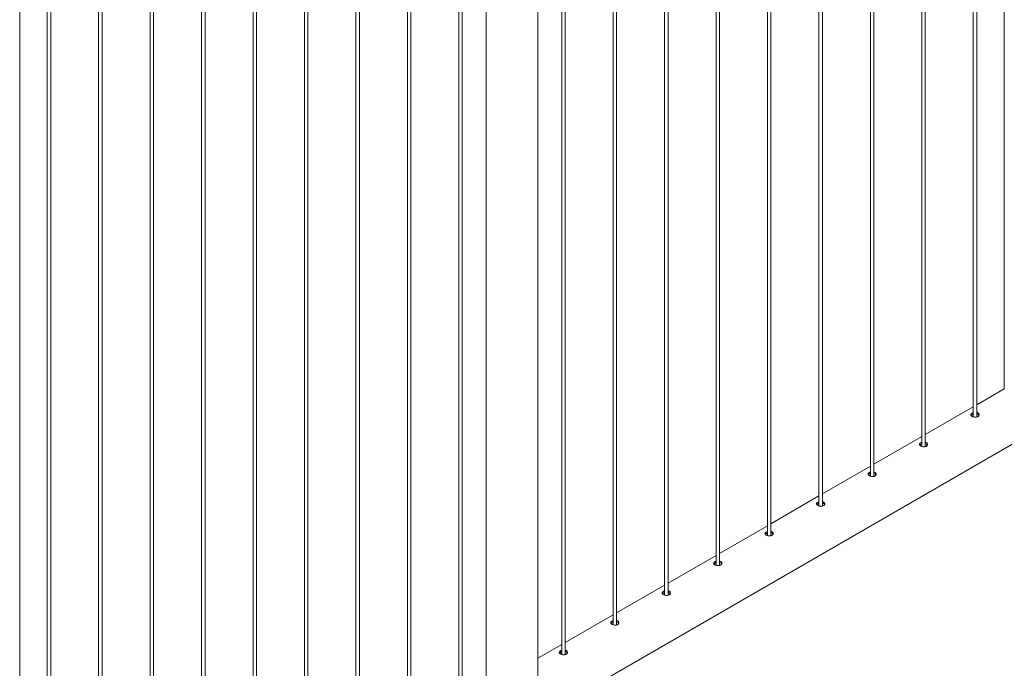
# Paper-space layout 'Sheet2' of a CAD drawing. Units: millimetres. Extents: x 0 to 42, y 0 to 29.8.
# Drawn here: x 34.7 to 36.4, y 15.4 to 16.5 of the extents above; entities that cross this region are included whole.
import ezdxf

# ---------------------------------------------------------------- set-up
doc = ezdxf.new("R2010")
doc.units = ezdxf.units.MM

psp = doc.layouts.new('Sheet2')

# ---------------------------------------------------------------- linework, layer by layer
at = {"color": 7, "linetype": 'Continuous', "lineweight": 0}
for p, q in [((36.3831, 18.8663), (36.3831, 15.8469)), ((36.3297, 18.8355), (36.3297, 15.7996)), ((36.3357, 15.7992), (36.3357, 18.839)), ((36.2414, 18.7845), (36.2414, 15.7485)), ((36.2474, 15.7482), (36.2474, 18.788)), ((36.153, 18.7335), (36.153, 15.6975)), ((36.159, 15.6972), (36.159, 18.737)), ((36.0646, 18.6825), (36.0646, 15.6465)), ((36.0706, 15.6462), (36.0706, 18.6859)), ((35.9762, 18.6314), (35.9762, 15.5955)), ((35.9822, 15.5951), (35.9822, 18.6349)), ((35.8878, 18.5804), (35.8878, 15.5444)), ((35.8938, 15.5441), (35.8938, 18.5839)), ((35.7994, 18.5294), (35.7994, 15.4934)), ((35.8054, 15.4931), (35.8054, 18.5329)), ((35.711, 18.4784), (35.711, 15.4424)), ((35.717, 15.4421), (35.717, 18.4818)), ((35.6226, 18.4273), (35.6226, 15.3914)), ((35.6286, 15.391), (35.6286, 18.4308)), ((35.5817, 15.3334), (35.5817, 18.4037)), ((35.4928, 18.3524), (35.4928, 15.3334)), ((35.4459, 18.3253), (35.4459, 15.2893)), ((35.4519, 15.289), (35.4519, 18.3288)), ((35.3575, 18.2743), (35.3575, 15.2383)), ((35.3635, 15.238), (35.3635, 18.2777)), ((35.2691, 18.2232), (35.2691, 15.1873)), ((35.2751, 15.1869), (35.2751, 18.2267)), ((35.1807, 18.1722), (35.1807, 15.1362)), ((35.1867, 15.1359), (35.1867, 18.1757)), ((35.0923, 18.1212), (35.0923, 15.0852)), ((35.0983, 15.0849), (35.0983, 18.1247)), ((35.0039, 18.0702), (35.0039, 15.0342)), ((35.0099, 15.0339), (35.0099, 18.0736)), ((34.9155, 18.0191), (34.9155, 14.9832)), ((34.9215, 14.9828), (34.9215, 18.0226)), ((34.8271, 17.9681), (34.8271, 14.9321)), ((34.8331, 14.9318), (34.8331, 17.9716)), ((34.7388, 17.9171), (34.7388, 14.8811)), ((34.7448, 14.8808), (34.7448, 17.9206)), ((34.6914, 14.8264), (34.6914, 17.8885)), ((35.5817, 15.2821), (37.305, 16.2769)), ((36.3831, 15.8474), (36.3357, 15.82)), ((36.3297, 15.8166), (36.2474, 15.769)), ((36.2414, 15.7655), (36.159, 15.718)), ((36.153, 15.7145), (36.0706, 15.6669)), ((36.0646, 15.6635), (35.9822, 15.6159)), ((35.9762, 15.6125), (35.8938, 15.5649)), ((35.8878, 15.5614), (35.8054, 15.5139)), ((35.7994, 15.5104), (35.717, 15.4628)), ((35.711, 15.4594), (35.6286, 15.4118)), ((35.6226, 15.4084), (35.5817, 15.3847))]:
    psp.add_line(p, q, dxfattribs=at)
for points, knots in [([(36.3278, 15.8057), (36.3273, 15.8053), (36.3263, 15.8047), (36.3256, 15.8035), (36.3257, 15.8022), (36.3266, 15.8011), (36.3282, 15.8), (36.3303, 15.7993), (36.3327, 15.7989), (36.3351, 15.799), (36.3372, 15.7995), (36.3388, 15.8006), (36.3397, 15.802), (36.3399, 15.8035), (36.3393, 15.805), (36.3379, 15.8061), (36.3366, 15.8068), (36.3358, 15.8069), (36.3357, 15.8069)], [0, 0, 0, 0, 0.066143, 0.132266, 0.198915, 0.265915, 0.33235, 0.398194, 0.464321, 0.531172, 0.598078, 0.664259, 0.730072, 0.796441, 0.863426, 0.930133, 0.996111, 1, 1, 1, 1]), ([(36.3278, 15.803), (36.3272, 15.8027), (36.3265, 15.8023), (36.3263, 15.8018), (36.3263, 15.8017)], [0, 0, 0, 0, 0.82456, 1, 1, 1, 1]), ([(36.3297, 15.8065), (36.3295, 15.8064), (36.3288, 15.8062), (36.3282, 15.8059), (36.3278, 15.8057)], [0, 0, 0, 0, 0.302766, 1, 1, 1, 1]), ([(36.3297, 15.8038), (36.3295, 15.8038), (36.3288, 15.8036), (36.3282, 15.8033), (36.3278, 15.803)], [0, 0, 0, 0, 0.290449, 1, 1, 1, 1]), ([(36.3394, 15.8017), (36.3393, 15.8019), (36.3391, 15.8026), (36.3378, 15.8035), (36.3366, 15.8042), (36.3358, 15.8043), (36.3357, 15.8043)], [0, 0, 0, 0, 0.171532, 0.574504, 0.972364, 1, 1, 1, 1]), ([(36.2394, 15.7547), (36.2389, 15.7543), (36.2379, 15.7536), (36.2372, 15.7524), (36.2373, 15.7512), (36.2383, 15.75), (36.2399, 15.749), (36.2419, 15.7483), (36.2443, 15.7479), (36.2467, 15.7479), (36.2488, 15.7485), (36.2504, 15.7496), (36.2513, 15.7509), (36.2515, 15.7525), (36.2509, 15.754), (36.2495, 15.7551), (36.2482, 15.7558), (36.2474, 15.7558), (36.2474, 15.7559)], [0, 0, 0, 0, 0.066143, 0.132266, 0.198915, 0.265915, 0.33235, 0.398194, 0.464321, 0.531172, 0.598078, 0.664259, 0.730072, 0.796441, 0.863426, 0.930133, 0.996111, 1, 1, 1, 1]), ([(36.2394, 15.752), (36.2388, 15.7517), (36.2382, 15.7513), (36.2379, 15.7508), (36.2379, 15.7507)], [0, 0, 0, 0, 0.82456, 1, 1, 1, 1]), ([(36.2414, 15.7555), (36.2411, 15.7554), (36.2404, 15.7552), (36.2398, 15.7549), (36.2394, 15.7547)], [0, 0, 0, 0, 0.302766, 1, 1, 1, 1]), ([(36.2414, 15.7528), (36.2411, 15.7528), (36.2404, 15.7526), (36.2398, 15.7522), (36.2394, 15.752)], [0, 0, 0, 0, 0.290449, 1, 1, 1, 1]), ([(36.251, 15.7507), (36.2509, 15.7509), (36.2507, 15.7516), (36.2495, 15.7525), (36.2482, 15.7531), (36.2474, 15.7532), (36.2474, 15.7532)], [0, 0, 0, 0, 0.171532, 0.574504, 0.972364, 1, 1, 1, 1]), ([(36.151, 15.7036), (36.1505, 15.7033), (36.1495, 15.7026), (36.1488, 15.7014), (36.149, 15.7002), (36.1499, 15.699), (36.1515, 15.698), (36.1536, 15.6972), (36.1559, 15.6968), (36.1583, 15.6969), (36.1604, 15.6975), (36.162, 15.6985), (36.163, 15.6999), (36.1631, 15.7015), (36.1625, 15.7029), (36.1611, 15.7041), (36.1598, 15.7047), (36.159, 15.7048), (36.159, 15.7048)], [0, 0, 0, 0, 0.066143, 0.132266, 0.198915, 0.265915, 0.33235, 0.398194, 0.464321, 0.531172, 0.598078, 0.664259, 0.730072, 0.796441, 0.863426, 0.930133, 0.996111, 1, 1, 1, 1]), ([(36.151, 15.701), (36.1504, 15.7006), (36.1498, 15.7002), (36.1495, 15.6998), (36.1495, 15.6997)], [0, 0, 0, 0, 0.82456, 1, 1, 1, 1]), ([(36.153, 15.7044), (36.1527, 15.7044), (36.152, 15.7042), (36.1514, 15.7039), (36.151, 15.7036)], [0, 0, 0, 0, 0.302766, 1, 1, 1, 1]), ([(36.153, 15.7018), (36.1527, 15.7017), (36.152, 15.7015), (36.1514, 15.7012), (36.151, 15.701)], [0, 0, 0, 0, 0.290449, 1, 1, 1, 1]), ([(36.1626, 15.6996), (36.1625, 15.6999), (36.1623, 15.7006), (36.1611, 15.7015), (36.1598, 15.7021), (36.159, 15.7022), (36.159, 15.7022)], [0, 0, 0, 0, 0.171532, 0.574504, 0.972364, 1, 1, 1, 1]), ([(36.0626, 15.6526), (36.0621, 15.6523), (36.0611, 15.6516), (36.0604, 15.6504), (36.0606, 15.6492), (36.0615, 15.648), (36.0631, 15.647), (36.0652, 15.6462), (36.0675, 15.6458), (36.0699, 15.6459), (36.072, 15.6465), (36.0736, 15.6475), (36.0746, 15.6489), (36.0747, 15.6504), (36.0741, 15.6519), (36.0727, 15.6531), (36.0714, 15.6537), (36.0706, 15.6538), (36.0706, 15.6538)], [0, 0, 0, 0, 0.066143, 0.132266, 0.198915, 0.265915, 0.33235, 0.398194, 0.464321, 0.531172, 0.598078, 0.664259, 0.730072, 0.796441, 0.863426, 0.930133, 0.996111, 1, 1, 1, 1]), ([(36.0626, 15.65), (36.062, 15.6496), (36.0614, 15.6492), (36.0611, 15.6487), (36.0611, 15.6487)], [0, 0, 0, 0, 0.82456, 1, 1, 1, 1]), ([(36.0646, 15.6534), (36.0643, 15.6534), (36.0636, 15.6532), (36.063, 15.6528), (36.0626, 15.6526)], [0, 0, 0, 0, 0.302766, 1, 1, 1, 1]), ([(36.0646, 15.6508), (36.0644, 15.6507), (36.0636, 15.6505), (36.063, 15.6502), (36.0626, 15.65)], [0, 0, 0, 0, 0.290449, 1, 1, 1, 1]), ([(36.0742, 15.6486), (36.0742, 15.6488), (36.0739, 15.6495), (36.0727, 15.6504), (36.0714, 15.6511), (36.0706, 15.6512), (36.0706, 15.6512)], [0, 0, 0, 0, 0.171532, 0.574504, 0.972364, 1, 1, 1, 1]), ([(35.9742, 15.6016), (35.9737, 15.6012), (35.9727, 15.6006), (35.9721, 15.5994), (35.9722, 15.5981), (35.9731, 15.597), (35.9747, 15.5959), (35.9768, 15.5952), (35.9791, 15.5948), (35.9815, 15.5949), (35.9836, 15.5954), (35.9852, 15.5965), (35.9862, 15.5979), (35.9863, 15.5994), (35.9857, 15.6009), (35.9843, 15.602), (35.983, 15.6027), (35.9822, 15.6028), (35.9822, 15.6028)], [0, 0, 0, 0, 0.066143, 0.132266, 0.198915, 0.265915, 0.33235, 0.398194, 0.464321, 0.531172, 0.598078, 0.664259, 0.730072, 0.796441, 0.863426, 0.930133, 0.996111, 1, 1, 1, 1]), ([(35.9742, 15.5989), (35.9737, 15.5986), (35.973, 15.5982), (35.9727, 15.5977), (35.9727, 15.5976)], [0, 0, 0, 0, 0.82456, 1, 1, 1, 1]), ([(35.9762, 15.6024), (35.976, 15.6023), (35.9752, 15.6021), (35.9746, 15.6018), (35.9742, 15.6016)], [0, 0, 0, 0, 0.302766, 1, 1, 1, 1]), ([(35.9762, 15.5997), (35.976, 15.5997), (35.9752, 15.5995), (35.9746, 15.5992), (35.9742, 15.5989)], [0, 0, 0, 0, 0.290449, 1, 1, 1, 1]), ([(35.9858, 15.5976), (35.9858, 15.5978), (35.9855, 15.5985), (35.9843, 15.5994), (35.983, 15.6001), (35.9822, 15.6002), (35.9822, 15.6002)], [0, 0, 0, 0, 0.171532, 0.574504, 0.972364, 1, 1, 1, 1]), ([(35.8858, 15.5506), (35.8853, 15.5502), (35.8843, 15.5495), (35.8837, 15.5483), (35.8838, 15.5471), (35.8847, 15.5459), (35.8863, 15.5449), (35.8884, 15.5442), (35.8908, 15.5438), (35.8931, 15.5438), (35.8952, 15.5444), (35.8969, 15.5455), (35.8978, 15.5468), (35.8979, 15.5484), (35.8973, 15.5499), (35.8959, 15.551), (35.8946, 15.5517), (35.8938, 15.5517), (35.8938, 15.5518)], [0, 0, 0, 0, 0.066143, 0.132266, 0.198915, 0.265915, 0.33235, 0.398194, 0.464321, 0.531172, 0.598078, 0.664259, 0.730072, 0.796441, 0.863426, 0.930133, 0.996111, 1, 1, 1, 1]), ([(35.8858, 15.5479), (35.8853, 15.5476), (35.8846, 15.5472), (35.8844, 15.5467), (35.8843, 15.5466)], [0, 0, 0, 0, 0.82456, 1, 1, 1, 1]), ([(35.8878, 15.5514), (35.8876, 15.5513), (35.8868, 15.5511), (35.8862, 15.5508), (35.8858, 15.5506)], [0, 0, 0, 0, 0.302766, 1, 1, 1, 1]), ([(35.8878, 15.5487), (35.8876, 15.5487), (35.8868, 15.5485), (35.8862, 15.5481), (35.8858, 15.5479)], [0, 0, 0, 0, 0.290449, 1, 1, 1, 1]), ([(35.8975, 15.5466), (35.8974, 15.5468), (35.8971, 15.5475), (35.8959, 15.5484), (35.8947, 15.549), (35.8939, 15.5491), (35.8938, 15.5491)], [0, 0, 0, 0, 0.171532, 0.574504, 0.972364, 1, 1, 1, 1]), ([(35.7974, 15.4995), (35.7969, 15.4992), (35.7959, 15.4985), (35.7953, 15.4973), (35.7954, 15.4961), (35.7963, 15.4949), (35.7979, 15.4939), (35.8, 15.4931), (35.8024, 15.4927), (35.8047, 15.4928), (35.8069, 15.4934), (35.8085, 15.4944), (35.8094, 15.4958), (35.8096, 15.4973), (35.8089, 15.4988), (35.8075, 15.5), (35.8063, 15.5006), (35.8055, 15.5007), (35.8054, 15.5007)], [0, 0, 0, 0, 0.066143, 0.132266, 0.198915, 0.265915, 0.33235, 0.398194, 0.464321, 0.531172, 0.598078, 0.664259, 0.730072, 0.796441, 0.863426, 0.930133, 0.996111, 1, 1, 1, 1]), ([(35.7974, 15.4969), (35.7969, 15.4965), (35.7962, 15.4961), (35.796, 15.4957), (35.7959, 15.4956)], [0, 0, 0, 0, 0.82456, 1, 1, 1, 1]), ([(35.7994, 15.5003), (35.7992, 15.5003), (35.7984, 15.5001), (35.7978, 15.4998), (35.7974, 15.4995)], [0, 0, 0, 0, 0.302766, 1, 1, 1, 1]), ([(35.7994, 15.4977), (35.7992, 15.4976), (35.7984, 15.4974), (35.7978, 15.4971), (35.7974, 15.4969)], [0, 0, 0, 0, 0.290449, 1, 1, 1, 1]), ([(35.8091, 15.4955), (35.809, 15.4957), (35.8087, 15.4965), (35.8075, 15.4974), (35.8063, 15.498), (35.8055, 15.4981), (35.8054, 15.4981)], [0, 0, 0, 0, 0.171532, 0.574504, 0.972364, 1, 1, 1, 1]), ([(35.709, 15.4485), (35.7085, 15.4482), (35.7075, 15.4475), (35.7069, 15.4463), (35.707, 15.4451), (35.7079, 15.4439), (35.7095, 15.4429), (35.7116, 15.4421), (35.714, 15.4417), (35.7163, 15.4418), (35.7185, 15.4424), (35.7201, 15.4434), (35.721, 15.4448), (35.7212, 15.4463), (35.7205, 15.4478), (35.7191, 15.449), (35.7179, 15.4496), (35.7171, 15.4497), (35.717, 15.4497)], [0, 0, 0, 0, 0.066143, 0.132266, 0.198915, 0.265915, 0.33235, 0.398194, 0.464321, 0.531172, 0.598078, 0.664259, 0.730072, 0.796441, 0.863426, 0.930133, 0.996111, 1, 1, 1, 1]), ([(35.709, 15.4459), (35.7085, 15.4455), (35.7078, 15.4451), (35.7076, 15.4446), (35.7075, 15.4446)], [0, 0, 0, 0, 0.82456, 1, 1, 1, 1]), ([(35.711, 15.4493), (35.7108, 15.4493), (35.71, 15.4491), (35.7094, 15.4487), (35.709, 15.4485)], [0, 0, 0, 0, 0.302766, 1, 1, 1, 1]), ([(35.711, 15.4467), (35.7108, 15.4466), (35.71, 15.4464), (35.7095, 15.4461), (35.709, 15.4459)], [0, 0, 0, 0, 0.290449, 1, 1, 1, 1]), ([(35.7207, 15.4445), (35.7206, 15.4447), (35.7204, 15.4454), (35.7191, 15.4463), (35.7179, 15.447), (35.7171, 15.4471), (35.717, 15.4471)], [0, 0, 0, 0, 0.171532, 0.574504, 0.972364, 1, 1, 1, 1]), ([(35.6207, 15.3975), (35.6201, 15.3971), (35.6191, 15.3965), (35.6185, 15.3952), (35.6186, 15.394), (35.6195, 15.3929), (35.6211, 15.3918), (35.6232, 15.3911), (35.6256, 15.3907), (35.628, 15.3908), (35.6301, 15.3913), (35.6317, 15.3924), (35.6326, 15.3938), (35.6328, 15.3953), (35.6321, 15.3968), (35.6307, 15.3979), (35.6295, 15.3986), (35.6287, 15.3987), (35.6286, 15.3987)], [0, 0, 0, 0, 0.066143, 0.132266, 0.198915, 0.265915, 0.33235, 0.398194, 0.464321, 0.531172, 0.598078, 0.664259, 0.730072, 0.796441, 0.863426, 0.930133, 0.996111, 1, 1, 1, 1]), ([(35.6207, 15.3948), (35.6201, 15.3945), (35.6194, 15.3941), (35.6192, 15.3936), (35.6192, 15.3935)], [0, 0, 0, 0, 0.82456, 1, 1, 1, 1]), ([(35.6226, 15.3983), (35.6224, 15.3982), (35.6216, 15.398), (35.6211, 15.3977), (35.6207, 15.3975)], [0, 0, 0, 0, 0.302766, 1, 1, 1, 1]), ([(35.6226, 15.3956), (35.6224, 15.3956), (35.6217, 15.3954), (35.6211, 15.3951), (35.6207, 15.3948)], [0, 0, 0, 0, 0.290449, 1, 1, 1, 1]), ([(35.6323, 15.3935), (35.6322, 15.3937), (35.632, 15.3944), (35.6307, 15.3953), (35.6295, 15.396), (35.6287, 15.396), (35.6286, 15.3961)], [0, 0, 0, 0, 0.171532, 0.574504, 0.972364, 1, 1, 1, 1])]:
    psp.add_open_spline(points, degree=3, knots=knots, dxfattribs=at)

doc.saveas('drawing.dxf')
